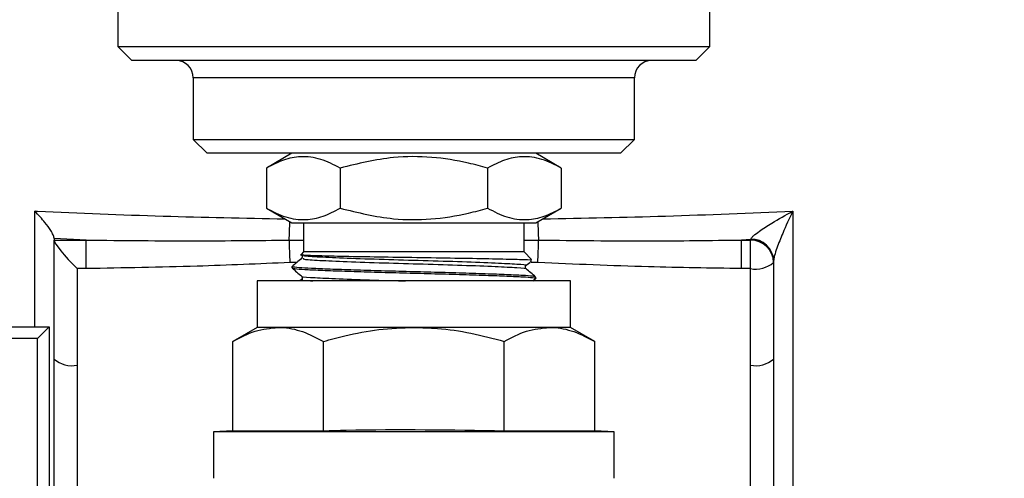
# Model space of a CAD drawing. Units: millimetres. Extents: x 0 to 45984, y 0 to 17080.
# Drawn here: x 1520 to 1605, y 1238 to 1277 of the extents above; entities that cross this region are included whole.
import ezdxf

# ---------------------------------------------------------------- set-up
doc = ezdxf.new("R2010")
doc.units = ezdxf.units.MM
doc.header["$LTSCALE"] = 9

msp = doc.modelspace()

# ---------------------------------------------------------------- linework, layer by layer
at = {"color": 7, "linetype": 'Continuous'}
for p, q in [((1528.647, 1280.831), (1528.647, 1275.16)), ((1579.647, 1275.16), (1579.647, 1280.874)), ((1528.647, 1275.16), (1529.847, 1273.96)), ((1528.647, 1275.16), (1579.647, 1275.16)), ((1578.447, 1273.96), (1579.647, 1275.16)), ((1578.447, 1273.96), (1529.847, 1273.96)), ((1535.147, 1272.46), (1535.147, 1267.16)), ((1573.147, 1272.46), (1535.147, 1272.46)), ((1573.147, 1267.16), (1573.147, 1272.46)), ((1535.147, 1267.16), (1536.347, 1265.96)), ((1535.147, 1267.16), (1573.147, 1267.16)), ((1571.947, 1265.96), (1573.147, 1267.16)), ((1571.947, 1265.96), (1536.347, 1265.96)), ((1543.647, 1265.96), (1541.445, 1264.689)), ((1566.849, 1264.689), (1564.647, 1265.96)), ((1541.445, 1264.689), (1541.445, 1261.231)), ((1547.796, 1264.689), (1547.796, 1261.231)), ((1560.498, 1264.689), (1560.498, 1261.231)), ((1566.849, 1264.689), (1566.849, 1261.231)), ((1541.445, 1261.231), (1543.647, 1259.96)), ((1564.647, 1259.96), (1566.849, 1261.231)), ((1543.647, 1259.96), (1564.647, 1259.96)), ((1544.647, 1259.96), (1544.647, 1257.46)), ((1563.647, 1257.46), (1563.647, 1259.96)), ((1523.147, 1258.609), (1523.147, 1258.664)), ((1525.925, 1258.489), (1523.147, 1258.609)), ((1523.147, 1258.609), (1523.147, 1258.489)), ((1523.147, 1258.489), (1525.925, 1258.489)), ((1523.147, 1248.235), (1523.147, 1258.489)), ((1525.925, 1256.031), (1525.925, 1258.489)), ((1543.394, 1258.484), (1544.647, 1258.492)), ((1563.647, 1258.489), (1564.9, 1258.484)), ((1583.147, 1258.522), (1582.369, 1258.489)), ((1582.369, 1256.031), (1582.369, 1258.489)), ((1582.369, 1258.489), (1583.147, 1258.489)), ((1583.147, 1258.522), (1583.175, 1258.577)), ((1583.147, 1258.489), (1583.147, 1258.522)), ((1583.147, 1256.031), (1583.147, 1258.489)), ((1544.647, 1257.46), (1544.43, 1257.243)), ((1563.647, 1257.46), (1544.647, 1257.46)), ((1564.289, 1256.818), (1563.647, 1257.46)), ((1544.057, 1256.559), (1543.462, 1256.551)), ((1564.832, 1256.551), (1564.245, 1256.564)), ((1585.147, 1256.701), (1585.147, 1256.593)), ((1585.147, 1256.593), (1585.147, 1256.56)), ((1585.147, 1256.56), (1585.147, 1248.235)), ((1525.147, 1256.031), (1525.147, 1247.707)), ((1525.925, 1256.031), (1525.147, 1256.031)), ((1543.647, 1256.205), (1543.647, 1256.092)), ((1583.147, 1256.031), (1582.369, 1256.031)), ((1583.147, 1247.707), (1583.147, 1256.031)), ((1540.647, 1254.96), (1540.647, 1250.96)), ((1567.647, 1254.96), (1540.647, 1254.96)), ((1544.475, 1255.101), (1544.31, 1254.96)), ((1564.389, 1254.96), (1564.641, 1255.175)), ((1564.647, 1255.185), (1564.647, 1255.298)), ((1567.647, 1250.96), (1567.647, 1254.96)), ((1406.725, 1251.01), (1522.725, 1251.01)), ((1522.725, 1251.01), (1522.725, 1070.01)), ((1540.647, 1250.96), (1538.559, 1249.754)), ((1542.456, 1250.96), (1540.647, 1250.96)), ((1554.147, 1250.96), (1542.456, 1250.96)), ((1565.838, 1250.96), (1554.147, 1250.96)), ((1567.647, 1250.96), (1565.838, 1250.96)), ((1569.735, 1249.754), (1567.647, 1250.96)), ((1521.727, 1250.01), (1407.727, 1250.01)), ((1521.727, 1071.01), (1521.727, 1250.01)), ((1538.559, 1242.056), (1538.559, 1249.754)), ((1546.353, 1242.056), (1546.353, 1249.754)), ((1561.941, 1242.056), (1561.941, 1249.754)), ((1569.735, 1242.056), (1569.735, 1249.754)), ((1538.559, 1242.056), (1536.897, 1241.96)), ((1538.559, 1242.056), (1546.353, 1242.056)), ((1561.941, 1242.056), (1569.735, 1242.056)), ((1571.397, 1241.96), (1569.735, 1242.056)), ((1536.897, 1241.96), (1536.897, 1237.96)), ((1571.397, 1241.96), (1536.897, 1241.96)), ((1571.397, 1237.96), (1571.397, 1241.96))]:
    msp.add_line(p, q, dxfattribs=at)
for centre, radius, start, end in [((1533.647, 1272.46), 1.5, 0, 90), ((1574.647, 1272.46), 1.5, 90, 180), ((1554.147, 1292.96), 92.923, 278.44508, 340.89197), ((1554.147, 1292.96), 96.265, 278.06165, 340.89197), ((1518.893, 1260.288), 24.568, 355.78809, 359.48628), ((1589.401, 1260.288), 24.568, 180.51372, 184.21191), ((1703.948, 1263.145), 160.621, 181.66301, 182.35313), ((1404.346, 1263.145), 160.621, 357.64687, 358.33699), ((1583.182, 1256.556), 1.965, 1.0559, 91.01834), ((1583.182, 1256.524), 1.965, 1.0559, 91.01834), ((1583.209, 1256.638), 1.939, 1.85597, 91.0066), ((1583.612, 1258.319), 2.335, 258.51119, 311.09945), ((1524.682, 1249.995), 2.335, 228.90055, 281.48881), ((1583.612, 1249.995), 2.335, 258.51119, 311.09945)]:
    msp.add_arc(centre, radius, start, end, dxfattribs=at)
for centre, major_axis, ratio, start_param, end_param in [((1525.147, 1256.56), (-1.982, 1.982), 0.134548, 0.133745, 1.704541), ((1521.725, 1250.01), (1, 1), 0.000873, 4.713262, 6.284058)]:
    msp.add_ellipse(centre, major_axis=major_axis, ratio=ratio, start_param=start_param, end_param=end_param, dxfattribs=at)
for points, knots in [([(1547.796, 1264.689), (1547.245, 1264.973), (1546.131, 1265.546), (1544.479, 1265.756), (1542.901, 1265.448), (1541.934, 1264.943), (1541.445, 1264.689)], [0, 0, 0, 0, 0.264607, 0.534952, 0.765345, 1, 1, 1, 1]), ([(1560.498, 1264.689), (1559.954, 1264.837), (1558.376, 1265.267), (1555.668, 1265.696), (1551.911, 1265.701), (1549.319, 1265.063), (1547.796, 1264.689)], [0, 0, 0, 0, 0.1312124, 0.3807272, 0.6363437, 1, 1, 1, 1]), ([(1566.849, 1264.689), (1566.297, 1264.973), (1565.183, 1265.546), (1563.532, 1265.756), (1561.954, 1265.448), (1560.986, 1264.943), (1560.498, 1264.689)], [0, 0, 0, 0, 0.264607, 0.534952, 0.765345, 1, 1, 1, 1]), ([(1521.485, 1251.01), (1521.487, 1253.154), (1521.49, 1256.459), (1521.497, 1259.802), (1521.5, 1260.977)], [0, 0, 0, 0, 0.648726, 1, 1, 1, 1]), ([(1523.147, 1258.664), (1523.13, 1258.749), (1523.095, 1258.92), (1522.823, 1259.386), (1522.314, 1260.08), (1521.806, 1260.655), (1521.502, 1260.974), (1521.5, 1260.977)], [0, 0, 0, 0, 0.172994, 0.344643, 0.617493, 0.997427, 1, 1, 1, 1]), ([(1521.5, 1260.977), (1521.575, 1260.973), (1525.241, 1260.808), (1532.396, 1260.526), (1539.535, 1260.382), (1543.038, 1260.311)], [0, 0, 0, 0, 0.010573, 0.514374, 1, 1, 1, 1]), ([(1541.445, 1261.231), (1541.996, 1260.947), (1543.111, 1260.374), (1544.762, 1260.164), (1546.34, 1260.472), (1547.308, 1260.977), (1547.796, 1261.231)], [0, 0, 0, 0, 0.264607, 0.534952, 0.765345, 1, 1, 1, 1]), ([(1547.796, 1261.231), (1549.319, 1260.857), (1551.884, 1260.226), (1555.64, 1260.221), (1558.35, 1260.646), (1559.954, 1261.083), (1560.498, 1261.231)], [0, 0, 0, 0, 0.3636548, 0.6128618, 0.8687882, 1, 1, 1, 1]), ([(1560.498, 1261.231), (1561.049, 1260.947), (1562.163, 1260.374), (1563.815, 1260.164), (1565.393, 1260.472), (1566.36, 1260.977), (1566.849, 1261.231)], [0, 0, 0, 0, 0.264607, 0.534952, 0.765345, 1, 1, 1, 1]), ([(1565.256, 1260.311), (1568.788, 1260.381), (1576.005, 1260.524), (1583.147, 1260.824), (1586.794, 1260.977)], [0, 0, 0, 0, 0.489394, 1, 1, 1, 1]), ([(1583.175, 1258.577), (1583.214, 1258.635), (1583.273, 1258.722), (1583.52, 1258.948), (1584.043, 1259.347), (1585.169, 1260.07), (1586.174, 1260.642), (1586.791, 1260.975), (1586.794, 1260.977)], [0, 0, 0, 0, 0.091598, 0.13582, 0.292431, 0.573254, 0.997411, 1, 1, 1, 1]), ([(1586.794, 1260.977), (1586.792, 1260.973), (1586.49, 1260.342), (1586.005, 1259.274), (1585.487, 1257.974), (1585.263, 1257.29), (1585.168, 1256.919), (1585.156, 1256.789), (1585.147, 1256.701)], [0, 0, 0, 0, 0.00259, 0.426757, 0.707547, 0.864155, 0.908328, 1, 1, 1, 1]), ([(1586.794, 1260.977), (1586.804, 1255.468), (1586.818, 1247.208), (1586.816, 1236.379), (1586.808, 1231.071), (1586.803, 1228.414)], [0, 0, 0, 0, 0.499948, 0.749686, 1, 1, 1, 1]), ([(1525.925, 1258.489), (1529.081, 1258.454), (1534.9, 1258.39), (1540.728, 1258.454), (1543.394, 1258.484)], [0, 0, 0, 0, 0.542489, 1, 1, 1, 1]), ([(1564.9, 1258.484), (1568.079, 1258.449), (1573.907, 1258.384), (1579.725, 1258.456), (1582.369, 1258.489)], [0, 0, 0, 0, 0.545556, 1, 1, 1, 1]), ([(1543.462, 1256.551), (1540.798, 1256.434), (1534.955, 1256.18), (1529.107, 1256.084), (1525.925, 1256.031)], [0, 0, 0, 0, 0.455939, 1, 1, 1, 1]), ([(1544.474, 1256.914), (1544.337, 1256.797), (1544.063, 1256.565), (1543.79, 1256.332), (1543.653, 1256.215)], [0, 0, 0, 0, 0.499985, 1, 1, 1, 1]), ([(1544.431, 1257.241), (1544.43, 1257.241), (1544.279, 1257.223), (1544.812, 1257.186), (1546.309, 1257.139), (1548.79, 1257.084), (1551.875, 1257.029), (1555.255, 1256.981), (1558.54, 1256.928), (1561.39, 1256.872), (1563.375, 1256.824), (1564.361, 1256.783), (1564.252, 1256.758), (1564.223, 1256.751)], [0, 0, 0, 0, 0.000642, 0.105372, 0.210092, 0.315573, 0.422064, 0.528549, 0.635571, 0.743822, 0.852072, 0.960636, 1, 1, 1, 1]), ([(1544.473, 1257.198), (1544.49, 1257.18), (1544.525, 1257.143), (1544.545, 1257.056), (1544.525, 1256.968), (1544.49, 1256.931), (1544.473, 1256.913)], [0, 0, 0, 0, 0.247907, 0.500222, 0.75241, 1, 1, 1, 1]), ([(1544.606, 1256.914), (1544.587, 1256.887), (1544.541, 1256.825), (1545.904, 1256.738), (1548.293, 1256.635), (1551.48, 1256.523), (1554.994, 1256.428), (1558.396, 1256.323), (1561.29, 1256.212), (1563.13, 1256.119), (1563.968, 1256.046), (1563.805, 1256.009), (1563.801, 1256.008)], [0, 0, 0, 0, 0.0832345, 0.1955547, 0.3098985, 0.4264522, 0.5384316, 0.6532365, 0.7696333, 0.8813672, 0.9965856, 1, 1, 1, 1]), ([(1544.631, 1257.2), (1544.623, 1257.18), (1544.599, 1257.124), (1545.918, 1257.043), (1548.297, 1256.94), (1551.489, 1256.828), (1555.001, 1256.733), (1558.406, 1256.628), (1561.289, 1256.516), (1563.161, 1256.423), (1563.985, 1256.343), (1563.751, 1256.299), (1563.707, 1256.291)], [0, 0, 0, 0, 0.063515, 0.175384, 0.289268, 0.405354, 0.516883, 0.631227, 0.747156, 0.858442, 0.973197, 1, 1, 1, 1]), ([(1563.82, 1256.29), (1563.957, 1256.407), (1564.108, 1256.535), (1564.258, 1256.663), (1564.272, 1256.675)], [0, 0, 0, 0, 0.908619, 1, 1, 1, 1]), ([(1582.369, 1256.031), (1579.702, 1256.069), (1573.853, 1256.152), (1568.01, 1256.41), (1564.832, 1256.551)], [0, 0, 0, 0, 0.456021, 1, 1, 1, 1]), ([(1543.666, 1256.082), (1543.663, 1256.081), (1543.589, 1256.055), (1544.014, 1256.006), (1544.947, 1255.941), (1546.457, 1255.877), (1548.41, 1255.804), (1550.716, 1255.731), (1553.181, 1255.662), (1555.685, 1255.6), (1558.126, 1255.529), (1560.368, 1255.456), (1562.221, 1255.384), (1563.618, 1255.322), (1564.431, 1255.255), (1564.759, 1255.203), (1564.627, 1255.177), (1564.617, 1255.175)], [0, 0, 0, 0, 0.003572, 0.080885, 0.155597, 0.230247, 0.307533, 0.38527, 0.461196, 0.535024, 0.611558, 0.689395, 0.766256, 0.840281, 0.91577, 0.993381, 1, 1, 1, 1]), ([(1543.653, 1256.082), (1543.789, 1255.966), (1544.063, 1255.733), (1544.337, 1255.5), (1544.474, 1255.383)], [0, 0, 0, 0, 0.500021, 1, 1, 1, 1]), ([(1564.583, 1255.298), (1564.578, 1255.316), (1564.566, 1255.357), (1563.849, 1255.421), (1562.601, 1255.482), (1560.849, 1255.552), (1558.685, 1255.625), (1556.275, 1255.698), (1553.776, 1255.761), (1551.293, 1255.827), (1548.934, 1255.9), (1546.88, 1255.973), (1545.262, 1256.041), (1544.179, 1256.103), (1543.643, 1256.16), (1543.705, 1256.195), (1543.723, 1256.205)], [0, 0, 0, 0, 0.055377, 0.131624, 0.205417, 0.281686, 0.359504, 0.436599, 0.510891, 0.586032, 0.663528, 0.741162, 0.816692, 0.890714, 0.967572, 1, 1, 1, 1]), ([(1563.821, 1256.006), (1563.804, 1256.024), (1563.769, 1256.061), (1563.749, 1256.148), (1563.769, 1256.236), (1563.804, 1256.272), (1563.821, 1256.291)], [0, 0, 0, 0, 0.247593, 0.499779, 0.752091, 1, 1, 1, 1]), ([(1564.64, 1255.309), (1564.503, 1255.426), (1564.23, 1255.658), (1563.956, 1255.891), (1563.819, 1256.008)], [0, 0, 0, 0, 0.500016, 1, 1, 1, 1]), ([(1544.484, 1255.383), (1544.481, 1255.382), (1544.313, 1255.346), (1545.133, 1255.274), (1546.946, 1255.181), (1549.82, 1255.069), (1552.171, 1254.996), (1553.381, 1254.962), (1553.438, 1254.96)], [0, 0, 0, 0, 0.003787, 0.251287, 0.491176, 0.741079, 0.987701, 1, 1, 1, 1]), ([(1544.584, 1255.1), (1544.542, 1255.093), (1544.309, 1255.049), (1544.66, 1255), (1545.376, 1254.964), (1545.445, 1254.96)], [0, 0, 0, 0, 0.166108, 0.919279, 1, 1, 1, 1]), ([(1544.474, 1255.383), (1544.491, 1255.365), (1544.525, 1255.329), (1544.545, 1255.241), (1544.525, 1255.154), (1544.49, 1255.117), (1544.473, 1255.099)], [0, 0, 0, 0, 0.2479144, 0.50022, 0.7523995, 1, 1, 1, 1]), ([(1538.559, 1249.754), (1539.191, 1250.091), (1540.469, 1250.771), (1541.789, 1250.897), (1542.456, 1250.96)], [0, 0, 0, 0, 0.495458, 1, 1, 1, 1]), ([(1542.456, 1250.96), (1542.548, 1250.959), (1543.248, 1250.948), (1544.567, 1250.684), (1545.754, 1250.066), (1546.353, 1249.754)], [0, 0, 0, 0, 0.070101, 0.53079, 1, 1, 1, 1]), ([(1546.353, 1249.754), (1546.97, 1249.922), (1548.544, 1250.351), (1551.144, 1250.844), (1553.142, 1250.921), (1554.147, 1250.96)], [0, 0, 0, 0, 0.242476, 0.618883, 1, 1, 1, 1]), ([(1554.147, 1250.96), (1554.824, 1250.942), (1556.476, 1250.898), (1559.093, 1250.509), (1560.989, 1250.007), (1561.941, 1249.754)], [0, 0, 0, 0, 0.256685, 0.626407, 1, 1, 1, 1]), ([(1561.941, 1249.754), (1562.574, 1250.091), (1563.852, 1250.771), (1565.172, 1250.897), (1565.838, 1250.96)], [0, 0, 0, 0, 0.495458, 1, 1, 1, 1]), ([(1565.838, 1250.96), (1565.931, 1250.959), (1566.63, 1250.948), (1567.949, 1250.684), (1569.136, 1250.066), (1569.735, 1249.754)], [0, 0, 0, 0, 0.070101, 0.53079, 1, 1, 1, 1]), ([(1523.147, 1234.039), (1523.146, 1236.601), (1523.145, 1241.316), (1523.146, 1246.067), (1523.147, 1248.235)], [0, 0, 0, 0, 0.543495, 1, 1, 1, 1]), ([(1585.147, 1248.235), (1585.148, 1246.067), (1585.149, 1241.316), (1585.148, 1236.601), (1585.147, 1234.039)], [0, 0, 0, 0, 0.456505, 1, 1, 1, 1]), ([(1525.147, 1247.707), (1525.146, 1245.546), (1525.143, 1240.814), (1525.146, 1236.082), (1525.147, 1233.51)], [0, 0, 0, 0, 0.456521, 1, 1, 1, 1]), ([(1583.147, 1233.51), (1583.148, 1236.082), (1583.151, 1240.814), (1583.148, 1245.546), (1583.147, 1247.707)], [0, 0, 0, 0, 0.543479, 1, 1, 1, 1]), ([(1546.353, 1242.056), (1547.005, 1242.075), (1552.2, 1242.22), (1557.397, 1242.133), (1561.941, 1242.056)], [0, 0, 0, 0, 0.125558, 1, 1, 1, 1])]:
    msp.add_open_spline(points, degree=3, knots=knots, dxfattribs=at)

doc.saveas('drawing.dxf')
